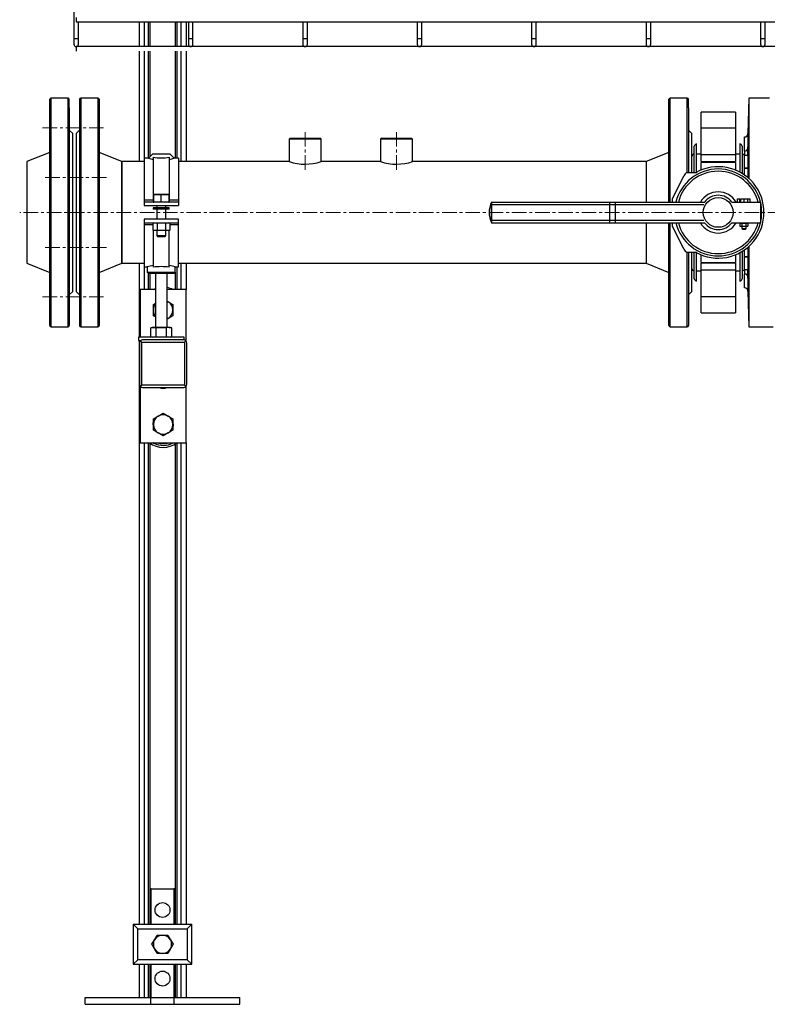
# Model space of a CAD drawing. Units: millimetres. Extents: x -4297 to 899, y -96 to 3563.
# Drawn here: x -2513 to -1860, y -96 to 765 of the extents above; entities that cross this region are included whole.
import ezdxf

# ---------------------------------------------------------------- set-up
doc = ezdxf.new("R2010")
doc.units = ezdxf.units.MM
doc.linetypes.add('CENTERX2', pattern=[20.32, 12.7, -2.54, 2.54, -2.54])
for name, color, linetype in [('CABLE_TRAY', 2, 'Continuous'), ('CENTERLINE', 1, 'CENTERX2'), ('EQUIPMENT', 6, 'Continuous'), ('PIPE_SUPPORT', 5, 'Continuous'), ('PIPING', 3, 'Continuous')]:
    doc.layers.add(name, color=color, linetype=linetype)

msp = doc.modelspace()

# ---------------------------------------------------------------- linework, layer by layer
at = {"layer": 'CABLE_TRAY', "linetype": 'Continuous', "lineweight": 25}
for p, q in [((-2465.41, 793.94), (-2465.41, 748.94)), ((-2463.41, 767.45), (-2463.41, 763.45)), ((-2463.41, 763.45), (-1163.41, 763.45)), ((-2461.41, 748.94), (-2461.41, 763.45)), ((-2365.41, 763.45), (-2365.41, 748.94)), ((-2361.41, 748.94), (-2361.41, 763.45)), ((-2265.41, 763.45), (-2265.41, 748.94)), ((-2261.41, 748.94), (-2261.41, 763.45)), ((-2165.41, 763.45), (-2165.41, 748.94)), ((-2161.41, 748.94), (-2161.41, 763.45)), ((-2065.41, 763.45), (-2065.41, 748.94)), ((-2061.41, 748.94), (-2061.41, 763.45)), ((-1965.41, 763.45), (-1965.41, 748.94)), ((-1961.41, 748.94), (-1961.41, 763.45)), ((-1865.41, 763.45), (-1865.41, 748.94)), ((-1861.41, 748.94), (-1861.41, 763.45)), ((-2465.41, 748.94), (-2465.41, 743.94)), ((-2465.41, 748.94), (-2461.41, 748.94)), ((-1800.13, 741.94), (-2463.41, 741.94)), ((-2463.41, 741.94), (-2463.41, 737.94)), ((-2461.41, 743.94), (-2461.41, 748.94)), ((-2365.41, 748.94), (-2365.41, 743.94)), ((-2365.41, 748.94), (-2361.41, 748.94)), ((-2361.41, 743.94), (-2361.41, 748.94)), ((-2265.41, 748.94), (-2265.41, 743.94)), ((-2265.41, 748.94), (-2261.41, 748.94)), ((-2261.41, 743.94), (-2261.41, 748.94)), ((-2165.41, 748.94), (-2165.41, 743.94)), ((-2165.41, 748.94), (-2161.41, 748.94)), ((-2161.41, 743.94), (-2161.41, 748.94)), ((-2065.41, 748.94), (-2065.41, 743.94)), ((-2065.41, 748.94), (-2061.41, 748.94)), ((-2061.41, 743.94), (-2061.41, 748.94)), ((-1965.41, 748.94), (-1965.41, 743.94)), ((-1965.41, 748.94), (-1961.41, 748.94)), ((-1961.41, 743.94), (-1961.41, 748.94)), ((-1865.41, 748.94), (-1865.41, 743.94)), ((-1865.41, 748.94), (-1861.41, 748.94)), ((-1861.41, 743.94), (-1861.41, 748.94))]:
    msp.add_line(p, q, dxfattribs=at)
for centre in [(-2463.41, 743.94), (-2363.41, 743.94), (-2263.41, 743.94), (-2163.41, 743.94), (-2063.41, 743.94), (-1963.41, 743.94), (-1863.41, 743.94)]:
    msp.add_arc(centre, 2, 180, 0, dxfattribs=at)
at = {"layer": 'CENTERLINE', "linetype": 'CENTERX2', "lineweight": 18}
for p, q in [((-2492.76, 670.79), (-2437.06, 670.79)), ((-2263.41, 667.23), (-2263.41, 632.72)), ((-2183.41, 667.23), (-2183.41, 632.72)), ((-2437.06, 627.5), (-2492.76, 627.5)), ((-1460.34, 596.88), (-2512.76, 596.88)), ((-2437.06, 566.27), (-2492.76, 566.27)), ((-2492.76, 522.97), (-2437.06, 522.97))]:
    msp.add_line(p, q, dxfattribs=at)
at = {"layer": 'EQUIPMENT', "linetype": 'Continuous', "lineweight": 25}
for p, q in [((-1875.59, 696.88), (-1876.41, 665.8)), ((-1857.64, 696.88), (-1875.59, 696.88)), ((-1875.59, 696.88), (-1875.59, 626.56)), ((-1879.41, 650.48), (-1879.41, 662.88)), ((-1879.41, 650.48), (-1879.41, 647.06)), ((-1879.41, 647.06), (-1876.52, 647.06)), ((-1879.41, 635.69), (-1879.41, 647.06)), ((-1876.41, 640.42), (-1876.41, 640.47)), ((-1876.52, 635.69), (-1879.41, 635.69)), ((-1879.41, 635.69), (-1879.41, 635.4)), ((-1879.41, 629.61), (-1879.41, 635.4)), ((-1876.41, 635.06), (-1876.52, 635.69)), ((-1876.41, 635.06), (-1876.41, 627.28)), ((-1879.41, 558.37), (-1879.41, 564.16)), ((-1875.59, 567.2), (-1875.59, 496.88)), ((-1879.41, 558.37), (-1879.41, 558.07)), ((-1879.41, 558.07), (-1876.52, 558.07)), ((-1879.41, 546.71), (-1879.41, 558.07)), ((-1876.41, 553.3), (-1876.41, 553.34)), ((-1876.52, 546.71), (-1879.41, 546.71)), ((-1879.41, 546.71), (-1879.41, 543.28)), ((-1879.41, 530.88), (-1879.41, 543.28)), ((-1876.41, 539.5), (-1876.52, 546.71)), ((-1876.41, 543.46), (-1876.41, 539.5)), ((-1876.41, 539.5), (-1876.41, 527.96)), ((-1876.41, 527.96), (-1875.59, 496.88)), ((-1875.59, 496.88), (-1854.41, 496.88))]:
    msp.add_line(p, q, dxfattribs=at)
at = {"layer": 'EQUIPMENT', "linetype": 'Continuous', "lineweight": 25, "flags": 128}
for points in [[(-1876.41, 665.8), (-1876.41, 665.62), (-1876.41, 665.06), (-1876.41, 664.14), (-1876.41, 662.85), (-1876.41, 661.21), (-1876.41, 659.23), (-1876.41, 656.91), (-1876.41, 654.26)], [(-1876.41, 650.31), (-1876.33, 653.43), (-1876.25, 656.15), (-1876.17, 658.17), (-1876.09, 659.26), (-1876.04, 659.3), (-1876.01, 658.27), (-1876, 656.31), (-1876.01, 653.62), (-1876.05, 650.52), (-1876.11, 647.35), (-1876.19, 644.46), (-1876.27, 642.2), (-1876.35, 640.8), (-1876.41, 640.42)], [(-1876.41, 654.26), (-1876.67, 652.77), (-1877.31, 651.6), (-1878.06, 650.9), (-1878.83, 650.55), (-1879.41, 650.48)], [(-1876.52, 647.06), (-1876.46, 650.66), (-1876.41, 654.26)], [(-1876.41, 654.26), (-1876.41, 653.79), (-1876.41, 653.32), (-1876.41, 652.84), (-1876.41, 652.35), (-1876.41, 651.85), (-1876.41, 651.34), (-1876.41, 650.83), (-1876.41, 650.31)], [(-1876.41, 640.42), (-1876.41, 639.77), (-1876.41, 639.12), (-1876.41, 638.46), (-1876.41, 637.79), (-1876.41, 637.12), (-1876.41, 636.44), (-1876.41, 635.75), (-1876.41, 635.06)], [(-1876.41, 566.48), (-1876.41, 563.01), (-1876.41, 558.7)], [(-1876.52, 558.07), (-1876.46, 558.38), (-1876.41, 558.7)], [(-1876.41, 558.7), (-1876.41, 558.01), (-1876.41, 557.32), (-1876.41, 556.65), (-1876.41, 555.97), (-1876.41, 555.3), (-1876.41, 554.64), (-1876.41, 553.99), (-1876.41, 553.34)], [(-1876.41, 553.34), (-1876.33, 552.68), (-1876.25, 551.01), (-1876.17, 548.54), (-1876.09, 545.55), (-1876.04, 542.35), (-1876.01, 539.33), (-1876, 536.82), (-1876.01, 535.1), (-1876.05, 534.37), (-1876.11, 534.7), (-1876.19, 536.07), (-1876.27, 538.31), (-1876.35, 541.18), (-1876.41, 543.46)]]:
    msp.add_lwpolyline(points, dxfattribs=at)
at = {"layer": 'EQUIPMENT', "linetype": 'Continuous', "lineweight": 25}
for centre, radius, start, end in [((-1879.4, 665.88), 3, 269.98037, 358.50007), ((-1647.83, 641.31), 228.76, 178.56097, 181.40731), ((-1653.88, 644.55), 222.6, 178.51757, 180.9598), ((-1878.58, 629.12), 6.33, 69.92133, 97.49598), ((-1878.67, 565.51), 7.18, 264.15193, 288.43077), ((-1698.18, 552.34), 178.43, 178.15946, 181.80882), ((-1623.13, 549.3), 253.34, 179.15764, 181.32138), ((-1879.93, 539.79), 3.54, 355.41256, 81.45572), ((-1879.4, 527.88), 3, 1.49993, 90.01963)]:
    msp.add_arc(centre, radius, start, end, dxfattribs=at)
at = {"layer": 'PIPE_SUPPORT', "linetype": 'Continuous', "lineweight": 25}
for p, q in [((-2408.41, 763.45), (-2408.41, 741.94)), ((-2403.91, 763.45), (-2403.91, 741.94)), ((-2400.41, 763.45), (-2400.41, 741.94)), ((-2398.91, 763.45), (-2398.91, 741.94)), ((-2376.91, 763.45), (-2376.91, 741.94)), ((-2375.41, 763.45), (-2375.41, 741.94)), ((-2371.91, 763.45), (-2371.91, 741.94)), ((-2367.41, 763.45), (-2367.41, 741.94)), ((-2408.41, 737.94), (-2408.41, 641.33)), ((-2403.91, 737.94), (-2403.91, 644.33)), ((-2400.41, 737.94), (-2400.41, 644.33)), ((-2398.91, 737.94), (-2398.91, 645.6)), ((-2376.91, 737.94), (-2376.91, 644.33)), ((-2375.41, 737.94), (-2375.41, 644.33)), ((-2371.91, 737.94), (-2371.91, 641.33)), ((-2367.41, 737.94), (-2367.41, 641.33)), ((-2396.68, 647.83), (-2400.18, 644.33)), ((-2381.38, 647.83), (-2396.68, 647.83)), ((-2377.88, 644.33), (-2381.38, 647.83)), ((-2400.18, 644.33), (-2404.03, 644.33)), ((-2404.03, 644.33), (-2404.03, 607.81)), ((-2396.03, 645.26), (-2396.03, 606.38)), ((-2382.03, 645.26), (-2382.03, 606.38)), ((-2374.03, 644.33), (-2377.88, 644.33)), ((-2374.03, 644.33), (-2374.03, 607.81)), ((-2395.53, 612.41), (-2392.28, 612.68)), ((-2395.53, 612.68), (-2395.53, 612.41)), ((-2392.28, 612.68), (-2395.53, 612.68)), ((-2395.53, 606.15), (-2395.53, 612.41)), ((-2392.28, 612.68), (-2389.03, 612.41)), ((-2385.78, 612.68), (-2392.28, 612.68)), ((-2389.03, 612.41), (-2385.78, 612.68)), ((-2389.03, 606.15), (-2389.03, 612.41)), ((-2385.78, 612.68), (-2382.53, 612.41)), ((-2382.53, 612.68), (-2385.78, 612.68)), ((-2382.53, 612.41), (-2382.53, 612.68)), ((-2382.53, 612.41), (-2382.53, 606.15)), ((-2404.03, 607.81), (-2396.03, 607.81)), ((-2404.03, 607.81), (-2404.03, 605.88)), ((-2404.03, 605.88), (-2404.03, 602.88)), ((-2374.03, 605.88), (-2404.03, 605.88)), ((-2404.03, 602.88), (-2374.03, 602.88)), ((-2396.03, 606.38), (-2395.53, 606.38)), ((-2396.03, 605.99), (-2396.03, 606.38)), ((-2396.03, 605.99), (-2395.53, 605.99)), ((-2393.03, 602.88), (-2393.03, 600.88)), ((-2385.03, 600.88), (-2385.03, 602.88)), ((-2382.53, 606.38), (-2382.03, 606.38)), ((-2382.53, 605.99), (-2382.03, 605.99)), ((-2382.03, 607.81), (-2374.03, 607.81)), ((-2382.03, 606.38), (-2382.03, 605.99)), ((-2374.03, 607.81), (-2374.03, 605.88)), ((-2374.03, 605.88), (-2374.03, 602.88)), ((-2396.03, 600.88), (-2396.03, 599.88)), ((-2382.03, 600.88), (-2396.03, 600.88)), ((-2382.03, 599.88), (-2396.03, 599.88)), ((-2393.03, 599.88), (-2393.03, 590.88)), ((-2385.03, 590.88), (-2385.03, 599.88)), ((-2382.03, 599.88), (-2382.03, 600.88)), ((-2374.03, 590.88), (-2404.03, 590.88)), ((-2404.03, 590.88), (-2404.03, 587.88)), ((-2404.03, 587.88), (-2374.03, 587.88)), ((-2404.03, 587.88), (-2404.03, 585.96)), ((-2404.03, 585.96), (-2404.03, 549.43)), ((-2396.53, 585.96), (-2404.03, 585.96)), ((-2395.53, 587.88), (-2396.53, 587.61)), ((-2396.53, 587.61), (-2396.53, 581.35)), ((-2392.78, 587.61), (-2392.78, 581.35)), ((-2385.27, 587.61), (-2385.27, 581.35)), ((-2381.52, 587.61), (-2382.53, 587.88)), ((-2381.52, 587.61), (-2381.52, 581.35)), ((-2374.03, 585.96), (-2381.52, 585.96)), ((-2374.03, 587.88), (-2374.03, 590.88)), ((-2374.03, 585.96), (-2374.03, 587.88)), ((-2374.03, 549.43), (-2374.03, 585.96)), ((-2396.53, 581.35), (-2395.53, 581.08)), ((-2394.66, 581.08), (-2396.53, 581.35)), ((-2396.03, 581.22), (-2396.03, 548.98)), ((-2394.66, 581.08), (-2395.53, 581.08)), ((-2389.03, 581.08), (-2394.66, 581.08)), ((-2393.03, 581.08), (-2393.03, 576.65)), ((-2389.03, 581.08), (-2392.78, 581.35)), ((-2383.4, 581.08), (-2389.03, 581.08)), ((-2385.03, 576.65), (-2385.03, 581.08)), ((-2382.53, 581.08), (-2383.4, 581.08)), ((-2382.53, 581.08), (-2381.52, 581.35)), ((-2382.03, 548.98), (-2382.03, 581.22)), ((-2393.03, 576.65), (-2392.26, 575.88)), ((-2393.03, 576.65), (-2385.03, 576.65)), ((-2392.26, 575.88), (-2385.79, 575.88)), ((-2385.79, 575.88), (-2385.03, 576.65)), ((-2408.41, 552.43), (-2408.41, 487.94)), ((-2371.91, 552.43), (-2371.91, 529.44)), ((-2367.41, 552.43), (-2367.41, 529.44)), ((-2404.03, 549.43), (-2401.28, 549.43)), ((-2403.91, 549.43), (-2403.91, 529.44)), ((-2401.28, 549.43), (-2401.28, 544.6)), ((-2401.28, 544.6), (-2400.03, 543.88)), ((-2401.28, 544.6), (-2389.03, 544.6)), ((-2400.41, 544.1), (-2400.41, 529.44)), ((-2400.03, 543.88), (-2378.03, 543.88)), ((-2398.91, 543.88), (-2398.91, 529.44)), ((-2394.03, 543.88), (-2394.03, 496.34)), ((-2389.03, 544.6), (-2376.78, 544.6)), ((-2384.03, 496.34), (-2384.03, 543.88)), ((-2378.03, 543.88), (-2376.78, 544.6)), ((-2376.91, 544.53), (-2376.91, 529.44)), ((-2376.78, 544.6), (-2376.78, 549.43)), ((-2376.78, 549.43), (-2374.03, 549.43)), ((-2375.41, 549.43), (-2375.41, 529.44)), ((-2407.41, 529.44), (-2407.41, 487.94)), ((-2394.03, 529.44), (-2407.41, 529.44)), ((-2367.41, 529.44), (-2384.03, 529.44)), ((-2367.41, 484.43), (-2367.41, 529.44)), ((-2395.91, 516.38), (-2394.03, 517.47)), ((-2384.03, 519.34), (-2383.16, 518.83)), ((-2384.03, 519.27), (-2383.16, 518.83)), ((-2383.16, 518.83), (-2378.91, 516.38)), ((-2395.91, 511.47), (-2395.91, 516.38)), ((-2395.91, 506.57), (-2395.91, 511.47)), ((-2378.91, 516.38), (-2378.91, 511.47)), ((-2378.91, 511.47), (-2378.91, 506.57)), ((-2394.03, 505.48), (-2395.91, 506.57)), ((-2383.16, 504.11), (-2384.03, 503.67)), ((-2383.16, 504.11), (-2384.03, 503.61)), ((-2378.91, 506.57), (-2383.16, 504.11)), ((-2397.03, 496.34), (-2398.26, 496.01)), ((-2398.26, 496.01), (-2395.96, 496.34)), ((-2398.26, 488.27), (-2398.26, 496.01)), ((-2395.96, 496.34), (-2397.03, 496.34)), ((-2389.03, 496.34), (-2395.96, 496.34)), ((-2393.65, 496.01), (-2389.03, 496.34)), ((-2393.65, 488.27), (-2393.65, 496.01)), ((-2382.1, 496.34), (-2389.03, 496.34)), ((-2384.41, 488.27), (-2384.41, 496.01)), ((-2382.1, 496.34), (-2379.79, 496.01)), ((-2381.03, 496.34), (-2382.1, 496.34)), ((-2379.79, 496.01), (-2381.03, 496.34)), ((-2379.79, 488.27), (-2379.79, 496.01)), ((-2409.03, 487.94), (-2409.03, 484.94)), ((-2369.03, 487.94), (-2409.03, 487.94)), ((-2409.03, 484.94), (-2406.97, 484.94)), ((-2408.41, 484.94), (-2408.41, -25.61)), ((-2408.16, 482.7), (-2408.16, 446.69)), ((-2407.41, 484.94), (-2407.41, 484.41)), ((-2407.29, 484.57), (-2406.16, 483.44)), ((-2406.16, 483.44), (-2368.66, 483.44)), ((-2406.16, 445.94), (-2406.16, 483.44)), ((-2397.92, 485.44), (-2405.41, 485.44)), ((-2398.26, 488.27), (-2397.03, 487.94)), ((-2396.42, 485.44), (-2397.92, 485.44)), ((-2378.4, 485.44), (-2396.42, 485.44)), ((-2381.03, 487.94), (-2379.79, 488.27)), ((-2376.9, 485.44), (-2378.4, 485.44)), ((-2369.4, 485.44), (-2376.9, 485.44)), ((-2369.03, 485.39), (-2369.03, 487.94)), ((-2368.66, 483.44), (-2367.52, 484.57)), ((-2368.66, 483.44), (-2368.66, 445.94)), ((-2366.66, 446.69), (-2366.66, 482.7)), ((-2407.41, 444.95), (-2407.41, 395.44)), ((-2407.29, 444.81), (-2406.16, 445.94)), ((-2368.66, 445.94), (-2406.16, 445.94)), ((-2405.41, 443.94), (-2369.4, 443.94)), ((-2404.91, 443.94), (-2369.91, 443.94)), ((-2367.52, 444.81), (-2368.66, 445.94)), ((-2367.41, 395.44), (-2367.41, 444.95)), ((-2395.91, 416.35), (-2391.66, 418.8)), ((-2395.91, 411.44), (-2395.91, 416.35)), ((-2391.66, 418.8), (-2387.41, 421.26)), ((-2387.41, 421.26), (-2383.16, 418.8)), ((-2383.16, 418.8), (-2378.91, 416.35)), ((-2378.91, 416.35), (-2378.91, 411.44)), ((-2395.91, 406.53), (-2395.91, 411.44)), ((-2391.66, 404.08), (-2395.91, 406.53)), ((-2378.91, 406.53), (-2383.16, 404.08)), ((-2378.91, 411.44), (-2378.91, 406.53)), ((-2387.41, 401.63), (-2391.66, 404.08)), ((-2383.16, 404.08), (-2387.41, 401.63)), ((-2407.41, 395.44), (-2367.41, 395.44)), ((-2403.91, 395.44), (-2403.91, -25.61)), ((-2400.41, 395.44), (-2400.41, -25.61)), ((-2398.91, 395.08), (-2398.91, -25.61)), ((-2398.91, 393.63), (-2397.65, 394.27)), ((-2395.78, 395.22), (-2395.35, 395.44)), ((-2376.91, 394.42), (-2376.91, -25.61)), ((-2375.41, 395.44), (-2375.41, -25.61)), ((-2371.91, 395.44), (-2371.91, -25.61)), ((-2367.41, 395.44), (-2367.41, -25.61)), ((-2397.98, 5.39), (-2398.91, 5.39)), ((-2397.98, 5.39), (-2377.98, 5.39)), ((-2397.98, -25.61), (-2397.98, 5.39)), ((-2376.91, 5.39), (-2377.98, 5.39)), ((-2377.98, 5.39), (-2377.98, -25.61)), ((-2409.48, -29.61), (-2413.48, -25.61)), ((-2413.48, -25.61), (-2413.48, -60.61)), ((-2413.48, -25.61), (-2362.48, -25.61)), ((-2362.48, -25.61), (-2366.48, -29.61)), ((-2362.48, -60.61), (-2362.48, -25.61)), ((-2409.48, -56.61), (-2409.48, -29.61)), ((-2409.48, -29.61), (-2366.48, -29.61)), ((-2366.48, -29.61), (-2366.48, -56.61)), ((-2397.22, -43.11), (-2394.91, -39.11)), ((-2394.91, -39.11), (-2392.6, -35.11)), ((-2392.6, -35.11), (-2387.98, -35.11)), ((-2387.98, -35.11), (-2383.36, -35.11)), ((-2383.36, -35.11), (-2381.05, -39.11)), ((-2381.05, -39.11), (-2378.75, -43.11)), ((-2394.91, -47.11), (-2397.22, -43.11)), ((-2392.6, -51.11), (-2394.91, -47.11)), ((-2387.98, -51.11), (-2392.6, -51.11)), ((-2383.36, -51.11), (-2387.98, -51.11)), ((-2381.05, -47.11), (-2383.36, -51.11)), ((-2378.75, -43.11), (-2381.05, -47.11)), ((-2409.48, -56.61), (-2413.48, -60.61)), ((-2366.48, -56.61), (-2409.48, -56.61)), ((-2366.48, -56.61), (-2362.48, -60.61)), ((-2413.48, -60.61), (-2362.48, -60.61)), ((-2408.41, -60.61), (-2408.41, -89.61)), ((-2403.91, -60.61), (-2403.91, -89.61)), ((-2400.41, -60.61), (-2400.41, -89.61)), ((-2398.91, -60.61), (-2398.91, -89.61)), ((-2397.98, -89.61), (-2397.98, -60.61)), ((-2377.98, -60.61), (-2377.98, -89.61)), ((-2376.91, -60.61), (-2376.91, -89.61)), ((-2375.41, -60.61), (-2375.41, -89.61)), ((-2371.91, -60.61), (-2371.91, -89.61)), ((-2367.41, -60.61), (-2367.41, -89.61)), ((-2455.48, -95.61), (-2455.48, -89.61)), ((-2455.48, -89.61), (-2398.26, -89.61)), ((-2398.26, -95.61), (-2398.26, -89.61)), ((-2398.26, -89.61), (-2377.7, -89.61)), ((-2377.7, -95.61), (-2377.7, -89.61)), ((-2377.7, -89.61), (-2320.48, -89.61)), ((-2320.48, -95.61), (-2320.48, -89.61)), ((-2455.48, -95.61), (-2398.26, -95.61)), ((-2398.26, -95.61), (-2377.7, -95.61)), ((-2377.7, -95.61), (-2320.48, -95.61))]:
    msp.add_line(p, q, dxfattribs=at)
at = {"layer": 'PIPE_SUPPORT', "linetype": 'Continuous', "lineweight": 25, "flags": 128}
for points in [[(-2389.03, 587.88), (-2387.15, 587.81), (-2385.27, 587.61)], [(-2385.27, 587.61), (-2384.34, 587.81), (-2383.4, 587.88)], [(-2383.4, 587.88), (-2382.46, 587.81), (-2381.52, 587.61)], [(-2392.78, 581.35), (-2393.71, 581.15), (-2394.66, 581.08)], [(-2385.27, 581.35), (-2387.14, 581.15), (-2389.03, 581.08)], [(-2383.4, 581.08), (-2384.34, 581.15), (-2385.27, 581.35)], [(-2381.52, 581.35), (-2382.46, 581.15), (-2383.4, 581.08)], [(-2396.19, 529.44), (-2394.59, 530.14), (-2394.03, 530.35)], [(-2395.96, 496.34), (-2394.8, 496.25), (-2393.65, 496.01)], [(-2389.03, 496.34), (-2386.72, 496.25), (-2384.41, 496.01)], [(-2395.54, 395.11), (-2395.99, 395.35), (-2396.14, 395.44)]]:
    msp.add_lwpolyline(points, dxfattribs=at)
at = {"layer": 'PIPE_SUPPORT', "linetype": 'Continuous', "lineweight": 25}
for centre in [(-2387.98, -13.11), (-2387.98, -73.11)]:
    msp.add_circle(centre, 6.5, dxfattribs=at)
for centre, radius, start, end in [((-2386.85, 687.5), 45.18, 252.83686, 258.27402), ((-2389.03, 682.8), 38.18, 259.43645, 280.56355), ((-2391.18, 687.4), 45.08, 281.72003, 287.16909), ((-2388.12, 498.63), 52.48, 98.66786, 104.52152), ((-2389.03, 501.36), 48.13, 81.63744, 98.36256), ((-2389.96, 498.5), 52.61, 75.48577, 81.32485), ((-2387.41, 511.47), 20, 63.94854, 80.27511), ((-2387.41, 511.47), 8.5, 141.17072, 180), ((-2387.41, 511.47), 8.5, 0, 60), ((-2387.41, 511.47), 8.5, 180, 218.82928), ((-2387.41, 511.47), 8.5, 300, 0), ((-2382.01, 487.49), 8.85, 90.60058, 105.74231), ((-2405.17, 482.45), 3, 135, 175.32052), ((-2405.17, 482.45), 3, 94.67948, 135), ((-2369.65, 482.45), 3, 45, 85.32052), ((-2369.65, 482.45), 3, 4.67948, 45), ((-2405.17, 446.93), 3, 184.67948, 225), ((-2405.17, 446.93), 3, 225, 265.32052), ((-2387.41, 449.44), 6.5, 237.79577, 302.20423), ((-2369.65, 446.93), 3, 274.67948, 315), ((-2369.65, 446.93), 3, 315, 355.32052), ((-2389.91, 411.44), 6.5, 159.02078, 202.16695), ((-2387.41, 411.44), 8.5, 120, 180), ((-2387.41, 411.44), 8.5, 60, 120), ((-2387.41, 411.44), 8.5, 0, 60), ((-2384.91, 411.44), 6.5, 339.02078, 22.16695), ((-2387.41, 411.44), 8.5, 180, 240), ((-2387.41, 411.44), 8.5, 300, 0), ((-2387.41, 411.44), 8.5, 240, 300), ((-2387.41, 411.44), 20, 233.1301, 306.8699), ((-2387.41, 411.44), 18.25, 243.51754, 298.75172), ((-2387.41, 411.44), 16.75, 252.63202, 287.21055), ((-2387.98, -43.11), 8, 150, 210), ((-2387.98, -43.11), 8, 90, 150), ((-2387.98, -43.11), 8, 30, 90), ((-2387.98, -43.11), 8, 330, 30), ((-2387.98, -43.11), 8, 210, 270), ((-2387.98, -43.11), 8, 270, 330)]:
    msp.add_arc(centre, radius, start, end, dxfattribs=at)
at = {"layer": 'PIPING', "linetype": 'Continuous', "lineweight": 25}
for p, q in [((-2486.41, 688.35), (-2486.41, 695.87)), ((-2470.41, 696.88), (-2485.41, 696.88)), ((-2485.41, 558.61), (-2485.41, 696.88)), ((-2470.41, 496.88), (-2470.41, 696.88)), ((-2469.41, 688.35), (-2469.41, 695.87)), ((-2460.41, 695.82), (-2460.41, 497.89)), ((-2444.41, 696.88), (-2459.41, 696.88)), ((-2459.41, 696.88), (-2459.41, 496.88)), ((-2444.41, 696.88), (-2444.41, 496.88)), ((-2443.41, 695.82), (-2443.41, 497.89)), ((-1945.41, 688.35), (-1945.41, 695.87)), ((-1929.41, 696.88), (-1944.41, 696.88)), ((-1944.41, 605.88), (-1944.41, 696.88)), ((-1929.41, 631.88), (-1929.41, 696.88)), ((-1928.41, 688.35), (-1928.41, 695.87)), ((-2486.41, 497.95), (-2486.41, 688.35)), ((-2469.41, 688.35), (-2469.41, 497.95)), ((-1945.41, 605.88), (-1945.41, 688.35)), ((-1928.41, 688.35), (-1928.41, 631.88)), ((-1887.41, 684.68), (-1917.41, 684.68)), ((-1887.41, 684.68), (-1917.41, 684.68)), ((-1917.41, 670.82), (-1917.41, 684.68)), ((-1887.41, 684.68), (-1887.41, 670.82)), ((-2466.41, 665.88), (-2469.41, 668.88)), ((-2466.41, 527.88), (-2466.41, 665.88)), ((-2460.41, 668.88), (-2463.41, 665.88)), ((-2463.41, 665.88), (-2463.41, 527.88)), ((-1925.41, 665.88), (-1928.41, 668.88)), ((-1925.41, 631.88), (-1925.41, 665.88)), ((-1917.41, 670.82), (-1887.41, 670.82)), ((-1917.41, 647.5), (-1917.41, 670.82)), ((-1887.41, 670.82), (-1887.41, 647.5)), ((-2276.41, 661.88), (-2277.41, 660.88)), ((-2277.41, 660.88), (-2277.41, 641.33)), ((-2263.41, 660.88), (-2277.41, 660.88)), ((-2276.41, 661.88), (-2263.41, 661.88)), ((-2263.41, 661.88), (-2250.41, 661.88)), ((-2249.41, 660.88), (-2263.41, 660.88)), ((-2249.41, 660.88), (-2250.41, 661.88)), ((-2249.41, 641.33), (-2249.41, 660.88)), ((-2196.41, 661.88), (-2197.41, 660.88)), ((-2197.41, 660.88), (-2197.41, 641.33)), ((-2183.41, 660.88), (-2197.41, 660.88)), ((-2196.41, 661.88), (-2183.41, 661.88)), ((-2183.41, 661.88), (-2170.41, 661.88)), ((-2169.41, 660.88), (-2183.41, 660.88)), ((-2169.41, 660.88), (-2170.41, 661.88)), ((-2169.41, 641.33), (-2169.41, 660.88)), ((-1923.41, 631.88), (-1923.41, 654.88)), ((-1921.41, 632.08), (-1921.41, 656.88)), ((-1883.41, 656.88), (-1883.41, 632.08)), ((-1881.41, 654.88), (-1881.41, 630.93)), ((-2486.41, 649.38), (-2506.41, 641.33)), ((-2423.41, 641.33), (-2443.41, 649.38)), ((-1945.41, 649.38), (-1965.41, 641.33)), ((-1917.41, 647.88), (-1921.41, 647.88)), ((-1917.41, 647.5), (-1887.41, 647.5)), ((-1917.41, 641.35), (-1917.41, 647.5)), ((-1883.41, 647.88), (-1887.41, 647.88)), ((-1887.41, 647.5), (-1887.41, 641.35)), ((-2506.41, 641.33), (-2506.41, 552.43)), ((-2404.03, 641.33), (-2423.41, 641.33)), ((-2423.41, 641.33), (-2423.41, 628.31)), ((-2423.41, 596.88), (-2423.41, 641.33)), ((-2277.41, 641.33), (-2374.03, 641.33)), ((-2197.41, 641.33), (-2249.41, 641.33)), ((-1965.41, 641.33), (-2169.41, 641.33)), ((-1965.41, 641.33), (-1965.41, 605.88)), ((-1917.41, 641.35), (-1887.41, 641.35)), ((-1887.41, 640.57), (-1917.41, 640.57)), ((-1917.41, 633.85), (-1917.41, 640.57)), ((-1887.41, 640.57), (-1887.41, 634.08)), ((-1942.41, 608.88), (-1932.41, 628.88)), ((-1929.41, 631.88), (-1921.21, 631.88)), ((-2423.41, 628.31), (-2423.41, 552.43)), ((-2100.41, 605.88), (-2100.41, 587.88)), ((-2100.41, 605.88), (-2100.41, 603.88)), ((-2100.41, 605.88), (-1997.41, 605.88)), ((-2100.41, 589.88), (-2100.41, 603.88)), ((-2100.41, 603.88), (-1997.41, 603.88)), ((-1997.41, 605.88), (-1997.41, 603.88)), ((-1997.41, 605.88), (-1992.41, 605.88)), ((-1997.41, 603.88), (-1997.41, 589.88)), ((-1997.41, 603.88), (-1992.41, 603.88)), ((-1992.41, 605.88), (-1992.41, 603.88)), ((-1992.41, 605.88), (-1914.08, 605.88)), ((-1992.41, 603.88), (-1992.41, 589.88)), ((-1992.41, 603.88), (-1915.1, 603.88)), ((-1942.41, 605.88), (-1942.41, 608.88)), ((-1890.41, 605.88), (-1865.41, 605.88)), ((-1885.41, 608.88), (-1883.41, 608.88)), ((-1885.41, 605.88), (-1885.41, 608.88)), ((-1883.41, 605.88), (-1883.41, 608.88)), ((-1882.91, 608.88), (-1882.91, 605.88)), ((-1882.91, 608.88), (-1879.91, 608.88)), ((-1882.91, 605.88), (-1882.91, 608.88)), ((-1882.91, 608.88), (-1882.91, 608.88)), ((-1879.91, 608.88), (-1879.91, 605.88)), ((-1879.91, 608.88), (-1876.91, 608.88)), ((-1876.91, 608.88), (-1876.91, 605.88)), ((-1876.41, 605.88), (-1876.41, 608.88)), ((-1876.41, 608.88), (-1874.41, 608.88)), ((-1874.41, 605.88), (-1874.41, 608.88)), ((-1865.41, 605.88), (-1865.41, 587.88)), ((-2423.41, 552.43), (-2423.41, 596.88)), ((-1997.41, 589.88), (-2100.41, 589.88)), ((-2100.41, 589.88), (-2100.41, 587.88)), ((-2100.41, 587.88), (-1997.41, 587.88)), ((-1992.41, 589.88), (-1997.41, 589.88)), ((-1997.41, 589.88), (-1997.41, 587.88)), ((-1997.41, 587.88), (-1992.41, 587.88)), ((-1915.1, 589.88), (-1992.41, 589.88)), ((-1992.41, 589.88), (-1992.41, 587.88)), ((-1992.41, 587.88), (-1914.08, 587.88)), ((-1965.41, 587.88), (-1965.41, 552.43)), ((-1945.41, 497.95), (-1945.41, 587.88)), ((-1944.41, 558.61), (-1944.41, 587.88)), ((-1942.41, 584.88), (-1942.41, 587.88)), ((-1890.41, 587.88), (-1865.41, 587.88)), ((-1883.91, 587.88), (-1883.91, 587.38)), ((-1883.91, 587.38), (-1879.91, 587.38)), ((-1883.37, 587.38), (-1883.37, 584.88)), ((-1881.64, 587.38), (-1881.64, 584.88)), ((-1879.91, 587.38), (-1875.91, 587.38)), ((-1878.17, 587.38), (-1878.17, 584.88)), ((-1876.44, 587.38), (-1876.44, 584.88)), ((-1875.91, 587.38), (-1875.91, 587.88)), ((-1932.41, 564.88), (-1942.41, 584.88)), ((-1883.37, 584.88), (-1881.64, 584.88)), ((-1881.91, 584.88), (-1881.91, 582.88)), ((-1881.91, 582.88), (-1880.91, 582.38)), ((-1881.91, 582.88), (-1877.91, 582.88)), ((-1881.91, 582.88), (-1879.91, 582.88)), ((-1881.64, 584.88), (-1878.17, 584.88)), ((-1880.91, 582.38), (-1878.91, 582.38)), ((-1879.91, 582.88), (-1877.91, 582.88)), ((-1878.91, 582.38), (-1877.91, 582.88)), ((-1878.17, 584.88), (-1876.44, 584.88)), ((-1877.91, 582.88), (-1877.91, 584.88)), ((-1921.21, 561.88), (-1929.41, 561.88)), ((-1929.41, 496.88), (-1929.41, 561.88)), ((-1928.41, 561.88), (-1928.41, 497.95)), ((-1925.41, 527.88), (-1925.41, 561.88)), ((-1923.41, 538.88), (-1923.41, 561.88)), ((-1921.41, 536.88), (-1921.41, 561.68)), ((-1917.41, 553.19), (-1917.41, 559.8)), ((-1887.41, 559.8), (-1887.41, 553.19)), ((-1883.41, 561.68), (-1883.41, 536.88)), ((-1881.41, 562.84), (-1881.41, 538.88)), ((-2506.41, 552.43), (-2486.41, 544.38)), ((-2485.41, 496.88), (-2485.41, 558.61)), ((-2443.41, 544.38), (-2423.41, 552.43)), ((-2423.41, 552.43), (-2404.03, 552.43)), ((-2374.03, 552.43), (-1965.41, 552.43)), ((-1965.41, 552.43), (-1945.41, 544.38)), ((-1944.41, 496.88), (-1944.41, 558.61)), ((-1917.41, 553.19), (-1887.41, 553.19)), ((-1887.41, 552.42), (-1917.41, 552.42)), ((-1917.41, 546.27), (-1917.41, 552.42)), ((-1887.41, 552.42), (-1887.41, 546.27)), ((-1921.41, 545.88), (-1917.41, 545.88)), ((-1887.41, 546.27), (-1917.41, 546.27)), ((-1917.41, 522.94), (-1917.41, 546.27)), ((-1887.41, 546.27), (-1887.41, 522.94)), ((-1887.41, 545.88), (-1883.41, 545.88)), ((-2469.41, 524.88), (-2466.41, 527.88)), ((-2463.41, 527.88), (-2460.41, 524.88)), ((-1928.41, 524.88), (-1925.41, 527.88)), ((-1887.41, 522.94), (-1917.41, 522.94)), ((-1917.41, 509.09), (-1917.41, 522.94)), ((-1887.41, 522.94), (-1887.41, 509.09)), ((-1917.41, 509.09), (-1887.41, 509.09)), ((-2485.41, 496.88), (-2470.41, 496.88)), ((-2459.41, 496.88), (-2444.41, 496.88)), ((-1944.41, 496.88), (-1929.41, 496.88))]:
    msp.add_line(p, q, dxfattribs=at)
msp.add_circle((-1902.41, 596.88), 13, dxfattribs=at)
for centre, radius, start, end in [((-2485.41, 695.88), 1, 90, 180), ((-2470.41, 695.88), 1, 0, 90), ((-2459.41, 695.88), 1, 90, 180), ((-2444.41, 695.88), 1, 0, 90), ((-1944.41, 695.88), 1, 90, 180), ((-1929.41, 695.88), 1, 0, 90), ((-1920.53, 654.01), 3, 106.87449, 163.12551), ((-1884.28, 654.01), 3, 16.87449, 73.12551), ((-1923.41, 645.88), 2, 90, 180), ((-1881.41, 645.88), 2, 0, 90), ((-2263.41, 684.27), 45.16, 251.97405, 288.05536), ((-2183.41, 684.27), 45.16, 251.97405, 288.05536), ((-1902.41, 596.88), 38, 13.70023, 166.29977), ((-1902.45, 596.97), 35.91, 89.93631, 165.63133), ((-1927.7, 627.18), 5, 109.89591, 160.10409), ((-1902.41, 596.88), 40, 241.04498, 118.95502), ((-1902.39, 596.91), 35.97, 14.4374, 90.02193), ((-1902.41, 596.88), 18, 30, 150), ((-1902.41, 596.88), 15, 90, 143.1301), ((-1902.41, 596.88), 15, 36.8699, 90), ((-2082.55, 596.88), 20, 153.25632, 206.74368), ((-1902.41, 596.88), 38, 346.82645, 13.17355), ((-1902.41, 596.88), 38, 193.70023, 346.29977), ((-1902.45, 596.79), 35.91, 194.36884, 270.06358), ((-1902.41, 596.88), 18, 210, 330), ((-1902.41, 596.88), 15, 216.8699, 323.1301), ((-1902.39, 596.85), 35.97, 269.9781, 345.56255), ((-1927.7, 566.58), 5, 199.89591, 250.10409), ((-1923.41, 547.88), 2, 180, 270), ((-1881.41, 547.88), 2, 270, 0), ((-1920.53, 539.75), 3, 196.87449, 253.12551), ((-1884.28, 539.75), 3, 286.87449, 343.12551), ((-2485.41, 497.88), 1, 180, 270), ((-2470.41, 497.88), 1, 270, 0), ((-2459.41, 497.88), 1, 180, 270), ((-2444.41, 497.88), 1, 270, 0), ((-1944.41, 497.88), 1, 180, 270), ((-1929.41, 497.88), 1, 270, 360)]:
    msp.add_arc(centre, radius, start, end, dxfattribs=at)

doc.saveas('drawing.dxf')
